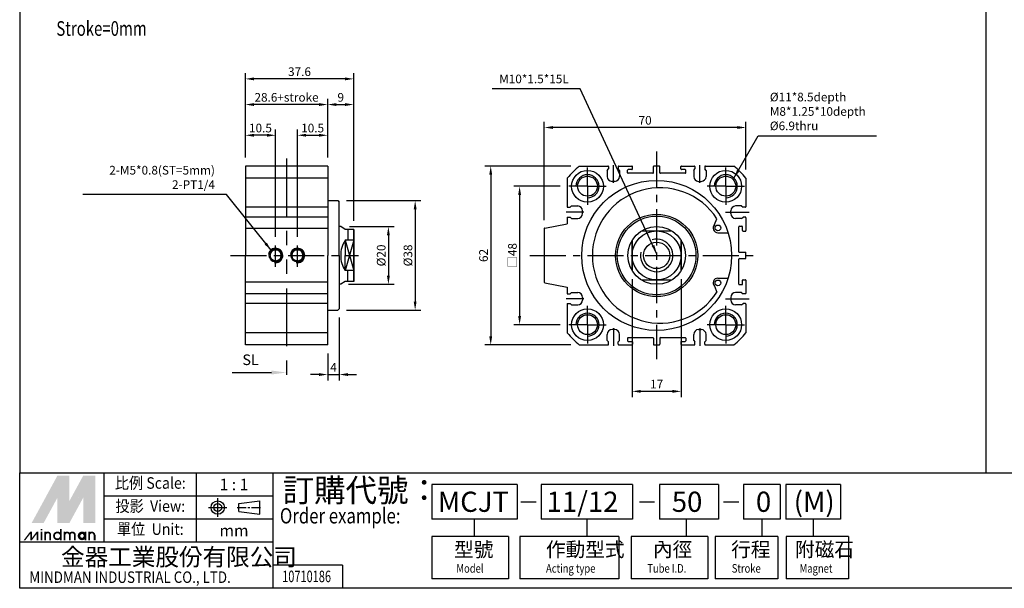
# Model space of a CAD drawing. Units: inches. Extents: x 371 to 1041, y -38 to 362.
# Drawn here: x 371 to 713, y -38 to 159 of the extents above; entities that cross this region are included whole.
import ezdxf
from ezdxf.enums import TextEntityAlignment as Align

# ---------------------------------------------------------------- set-up
doc = ezdxf.new("R2010")
doc.units = ezdxf.units.IN
doc.header["$LTSCALE"] = 5
for name, pattern in [('ACISOTGB', [9, 4, -1, 1, -1, 1, -1]), ('AM_ISO08W050', [18, 12, -1.5, 3, -1.5]), ('AM_ISO08W050x2', [9, 6, -0.75, 1.5, -0.75]), ('CENTER', [2, 1.25, -0.25, 0.25, -0.25])]:
    doc.linetypes.add(name, pattern=pattern)
for name, color, linetype, lineweight in [('AM_0', 7, 'Continuous', 50), ('AM_4', 3, 'Continuous', 25), ('AM_5', 3, 'Continuous', 25), ('AM_7', 1, 'AM_ISO08W050', 25)]:
    doc.layers.add(name, color=color, linetype=linetype, lineweight=lineweight)
for name, color, linetype in [('CENTER', 1, 'CENTER'), ('DIM', 5, 'Continuous'), ('LOGO', 7, 'Continuous')]:
    doc.layers.add(name, color=color, linetype=linetype)
doc.styles.add('ACISOTS', font='isocp.shx', dxfattribs={"height": 1, "bigfont": 'chineset.shx'})
doc.styles.add('CHINESET', font='simplex.shx', dxfattribs={"height": 3, "bigfont": 'CHINESET.shx'})
doc.dimstyles.new('ISO-25-1', dxfattribs={"dimtxt": 3, "dimasz": 3, "dimexe": 2, "dimexo": 3, "dimgap": 1, "dimtad": 1, "dimdsep": 46, "dimtxsty": 'CHINESET', "dimcen": -3, "dimclrd": 256, "dimclre": 256, "dimclrt": 256, "dimadec": 0, "dimazin": 2, "dimtfac": 0.7, "dimtmove": 0, "dimatfit": 0, "dimfxl": 0, "dimtolj": 1, "dimlwd": -1, "dimlwe": -1, "dimarcsym": 0})

# ---------------------------------------------------------------- blocks, each defined once
blk = doc.blocks.new('*D3')
at = {"layer": 'Defpoints', "color": 0}
for p in [(449.16, 130.06), (449.16, 108.74), (477.76, 108.74)]:
    blk.add_point(p, dxfattribs=at)
at = {"layer": 'DIM'}
for p, q in [((449.16, 111.74), (449.16, 132.06)), ((474.76, 130.06), (452.16, 130.06)), ((477.76, 111.74), (477.76, 132.06))]:
    blk.add_line(p, q, dxfattribs=at)
for points in [[(452.16, 130.56), (452.16, 129.56), (449.16, 130.06)], [(474.76, 130.56), (474.76, 129.56), (477.76, 130.06)]]:
    blk.add_solid(points, dxfattribs=at)
at = {"layer": 'DIM', "insert": (463.46, 132.56), "char_height": 3, "attachment_point": 5, "style": 'CHINESET'}
blk.add_mtext('\\A1;28.6+stroke', dxfattribs=at)
blk = doc.blocks.new('*D4')
at = {"layer": 'Defpoints', "color": 0}
for p in [(477.76, 119.41), (477.76, 108.74), (467.26, 81.22)]:
    blk.add_point(p, dxfattribs=at)
at = {"layer": 'DIM'}
for p, q in [((467.26, 84.22), (467.26, 121.41)), ((477.76, 111.74), (477.76, 121.41)), ((470.26, 119.41), (474.76, 119.41))]:
    blk.add_line(p, q, dxfattribs=at)
for points in [[(470.26, 119.91), (470.26, 118.91), (467.26, 119.41)], [(474.76, 119.91), (474.76, 118.91), (477.76, 119.41)]]:
    blk.add_solid(points, dxfattribs=at)
at = {"layer": 'DIM', "insert": (472.51, 121.91), "char_height": 3, "attachment_point": 5, "style": 'CHINESET'}
blk.add_mtext('\\A1;10.5', dxfattribs=at)
blk = doc.blocks.new('*D5')
at = {"layer": 'Defpoints', "color": 0}
for p in [(449.16, 119.41), (449.16, 108.74), (459.66, 81.22)]:
    blk.add_point(p, dxfattribs=at)
at = {"layer": 'DIM'}
for p, q in [((449.16, 111.74), (449.16, 121.41)), ((459.66, 84.22), (459.66, 121.41)), ((456.66, 119.41), (452.16, 119.41))]:
    blk.add_line(p, q, dxfattribs=at)
for points in [[(452.16, 119.91), (452.16, 118.91), (449.16, 119.41)], [(456.66, 119.91), (456.66, 118.91), (459.66, 119.41)]]:
    blk.add_solid(points, dxfattribs=at)
at = {"layer": 'DIM', "insert": (454.41, 121.91), "char_height": 3, "attachment_point": 5, "style": 'CHINESET'}
blk.add_mtext('\\A1;10.5', dxfattribs=at)
blk = doc.blocks.new('*D6')
at = {"layer": 'Defpoints', "color": 0}
for p in [(486.76, 130.06), (477.76, 108.74), (486.76, 86.74)]:
    blk.add_point(p, dxfattribs=at)
at = {"layer": 'DIM'}
for p, q in [((477.76, 111.74), (477.76, 132.06)), ((480.76, 130.06), (483.76, 130.06)), ((486.76, 89.74), (486.76, 132.06))]:
    blk.add_line(p, q, dxfattribs=at)
for points in [[(480.76, 130.56), (480.76, 129.56), (477.76, 130.06)], [(483.76, 130.56), (483.76, 129.56), (486.76, 130.06)]]:
    blk.add_solid(points, dxfattribs=at)
at = {"layer": 'DIM', "insert": (482.26, 132.56), "char_height": 3, "attachment_point": 5, "style": 'CHINESET'}
blk.add_mtext('\\A1;9', dxfattribs=at)
blk = doc.blocks.new('*D7')
at = {"layer": 'Defpoints', "color": 0}
for p in [(449.16, 138.96), (449.16, 108.74), (486.76, 86.74)]:
    blk.add_point(p, dxfattribs=at)
at = {"layer": 'DIM'}
for p, q in [((449.16, 111.74), (449.16, 140.96)), ((486.76, 89.74), (486.76, 140.96)), ((483.76, 138.96), (452.16, 138.96))]:
    blk.add_line(p, q, dxfattribs=at)
for points in [[(452.16, 139.46), (452.16, 138.46), (449.16, 138.96)], [(483.76, 139.46), (483.76, 138.46), (486.76, 138.96)]]:
    blk.add_solid(points, dxfattribs=at)
at = {"layer": 'DIM', "insert": (467.96, 141.46), "char_height": 3, "attachment_point": 5, "style": 'CHINESET'}
blk.add_mtext('\\A1;37.6', dxfattribs=at)
blk = doc.blocks.new('*D8')
at = {"layer": 'Defpoints', "color": 0}
for p in [(482.26, 87.74), (482.01, 67.74), (498.81, 67.74)]:
    blk.add_point(p, dxfattribs=at)
at = {"layer": 'DIM'}
for p, q in [((485.26, 87.74), (500.81, 87.74)), ((498.81, 84.74), (498.81, 70.74)), ((485.01, 67.74), (500.81, 67.74))]:
    blk.add_line(p, q, dxfattribs=at)
for points in [[(498.31, 84.74), (499.31, 84.74), (498.81, 87.74)], [(498.31, 70.74), (499.31, 70.74), (498.81, 67.74)]]:
    blk.add_solid(points, dxfattribs=at)
at = {"layer": 'DIM', "insert": (496.31, 77.74), "char_height": 3, "attachment_point": 5, "rotation": 90, "style": 'CHINESET'}
blk.add_mtext('\\A1;%%c20', dxfattribs=at)
blk = doc.blocks.new('*D9')
at = {"layer": 'Defpoints', "color": 0}
for p in [(481.26, 96.74), (481.26, 58.74), (508.09, 58.74)]:
    blk.add_point(p, dxfattribs=at)
at = {"layer": 'DIM'}
for p, q in [((484.26, 96.74), (510.09, 96.74)), ((508.09, 93.74), (508.09, 61.74)), ((484.26, 58.74), (510.09, 58.74))]:
    blk.add_line(p, q, dxfattribs=at)
for points in [[(507.59, 93.74), (508.59, 93.74), (508.09, 96.74)], [(507.59, 61.74), (508.59, 61.74), (508.09, 58.74)]]:
    blk.add_solid(points, dxfattribs=at)
at = {"layer": 'DIM', "insert": (505.59, 77.74), "char_height": 3, "attachment_point": 5, "rotation": 90, "style": 'CHINESET'}
blk.add_mtext('\\A1;%%c38', dxfattribs=at)
blk = doc.blocks.new('*D10')
at = {"layer": 'Defpoints', "color": 0}
for p in [(552.9, 122.1), (622.9, 104.57), (552.9, 87.03)]:
    blk.add_point(p, dxfattribs=at)
at = {"layer": 'DIM'}
for p, q in [((552.9, 90.03), (552.9, 124.1)), ((622.9, 107.57), (622.9, 124.1)), ((619.9, 122.1), (555.9, 122.1))]:
    blk.add_line(p, q, dxfattribs=at)
for points in [[(555.9, 122.6), (555.9, 121.6), (552.9, 122.1)], [(619.9, 122.6), (619.9, 121.6), (622.9, 122.1)]]:
    blk.add_solid(points, dxfattribs=at)
at = {"layer": 'DIM', "insert": (587.9, 124.6), "char_height": 3, "attachment_point": 5, "style": 'CHINESET'}
blk.add_mtext('\\A1;70', dxfattribs=at)
blk = doc.blocks.new('*D11')
at = {"layer": 'Defpoints', "color": 0}
for p in [(561.4, 101.74), (544.35, 53.74), (561.4, 53.74)]:
    blk.add_point(p, dxfattribs=at)
at = {"layer": 'DIM'}
for p, q in [((558.4, 101.74), (542.35, 101.74)), ((544.35, 98.74), (544.35, 56.74)), ((558.4, 53.74), (542.35, 53.74))]:
    blk.add_line(p, q, dxfattribs=at)
for points in [[(543.85, 98.74), (544.85, 98.74), (544.35, 101.74)], [(543.85, 56.74), (544.85, 56.74), (544.35, 53.74)]]:
    blk.add_solid(points, dxfattribs=at)
at = {"layer": 'DIM', "insert": (541.85, 77.74), "char_height": 3, "attachment_point": 5, "rotation": 90, "style": 'CHINESET'}
blk.add_mtext('\\A1;□48', dxfattribs=at)
blk = doc.blocks.new('*D12')
at = {"layer": 'Defpoints', "color": 0}
for p in [(565.07, 108.74), (534.32, 46.74), (565.07, 46.74)]:
    blk.add_point(p, dxfattribs=at)
at = {"layer": 'DIM'}
for p, q in [((562.07, 108.74), (532.32, 108.74)), ((534.32, 105.74), (534.32, 49.74)), ((562.07, 46.74), (532.32, 46.74))]:
    blk.add_line(p, q, dxfattribs=at)
for points in [[(533.82, 105.74), (534.82, 105.74), (534.32, 108.74)], [(533.82, 49.74), (534.82, 49.74), (534.32, 46.74)]]:
    blk.add_solid(points, dxfattribs=at)
at = {"layer": 'DIM', "insert": (531.82, 77.74), "char_height": 3, "attachment_point": 5, "rotation": 90, "style": 'CHINESET'}
blk.add_mtext('\\A1;62', dxfattribs=at)
blk = doc.blocks.new('*D13')
at = {"layer": 'Defpoints', "color": 0}
for p in [(481.76, 59.24), (477.76, 46.74), (481.76, 36.44)]:
    blk.add_point(p, dxfattribs=at)
at = {"layer": 'DIM'}
for p, q in [((481.76, 56.24), (481.76, 34.44)), ((477.76, 43.74), (477.76, 34.44)), ((474.76, 36.44), (471.76, 36.44)), ((477.76, 36.44), (481.76, 36.44)), ((484.76, 36.44), (487.76, 36.44))]:
    blk.add_line(p, q, dxfattribs=at)
for points in [[(474.76, 36.94), (474.76, 35.94), (477.76, 36.44)], [(484.76, 36.94), (484.76, 35.94), (481.76, 36.44)]]:
    blk.add_solid(points, dxfattribs=at)
at = {"layer": 'DIM', "insert": (479.76, 38.94), "char_height": 3, "attachment_point": 5, "style": 'CHINESET'}
blk.add_mtext('\\A1;4', dxfattribs=at)
blk = doc.blocks.new('*D14')
at = {"layer": 'Defpoints', "color": 0}
for p in [(583.4, 72.47), (600.4, 72.47), (583.4, 30.62)]:
    blk.add_point(p, dxfattribs=at)
at = {"layer": 'DIM'}
for p, q in [((583.4, 69.47), (583.4, 28.62)), ((600.4, 69.47), (600.4, 28.62)), ((597.4, 30.62), (586.4, 30.62))]:
    blk.add_line(p, q, dxfattribs=at)
for points in [[(586.4, 31.12), (586.4, 30.12), (583.4, 30.62)], [(597.4, 31.12), (597.4, 30.12), (600.4, 30.62)]]:
    blk.add_solid(points, dxfattribs=at)
at = {"layer": 'DIM', "insert": (591.9, 33.12), "char_height": 3, "attachment_point": 5, "style": 'CHINESET'}
blk.add_mtext('\\A1;17', dxfattribs=at)
blk = doc.blocks.new('A$C1EDD03F3')
at = {"layer": 'AM_5', "color": 5}
for p, q in [((0, 0.69), (8.23, 0.69)), ((8.23, 0.69), (13.62, 0.69))]:
    blk.add_line(p, q, dxfattribs=at)
at = {"layer": 'AM_5', "color": 5, "lineweight": 35}
blk.add_trace([(13.62, 1.38), (13.62, 0), (18.87, 0.69)], dxfattribs=at)
at = {"layer": 'AM_5', "color": 5, "insert": (3.54, 2.13), "char_height": 3.675, "attachment_point": 7, "style": 'ACISOTS'}
blk.add_mtext('SL', dxfattribs=at)

msp = doc.modelspace()

# ---------------------------------------------------------------- linework, layer by layer
at = {"color": 0}
for p, q in [((449.157, 108.738), (449.157, 77.738)), ((477.757, 108.738), (477.757, 96.738)), ((477.757, 108.738), (477.757, 77.738)), ((477.757, 96.738), (481.257, 96.738)), ((481.257, 96.738), (481.757, 96.238)), ((481.757, 77.738), (481.757, 96.238)), ((612.017, 88.438), (612.849, 90.412)), ((482.257, 87.738), (481.757, 87.738)), ((483.757, 86.738), (482.257, 87.738)), ((486.757, 86.738), (483.757, 86.738)), ((484.757, 86.738), (484.757, 83.006)), ((486.757, 68.738), (486.757, 86.738)), ((486.757, 86.738), (486.757, 68.738)), ((586.639, 86.238), (597.17, 86.238)), ((613.177, 85.628), (616.701, 85.628)), ((483.757, 83.006), (486.757, 72.47)), ((486.757, 83.006), (483.757, 72.47)), ((486.757, 83.006), (483.757, 83.006)), ((483.757, 83.006), (483.757, 77.738)), ((449.157, 46.738), (449.157, 77.738)), ((477.757, 46.738), (477.757, 77.738)), ((481.757, 77.738), (481.757, 59.238)), ((483.757, 72.47), (483.757, 77.738)), ((486.757, 72.47), (483.757, 72.47)), ((484.757, 68.738), (484.757, 72.47)), ((483.757, 68.738), (482.257, 67.738)), ((486.757, 68.738), (483.757, 68.738)), ((586.639, 69.238), (597.17, 69.238)), ((613.179, 69.866), (616.707, 69.866)), ((482.257, 67.738), (481.757, 67.738)), ((612.017, 67.037), (612.849, 65.063)), ((477.757, 58.738), (481.257, 58.738)), ((481.257, 58.738), (481.757, 59.238)), ((477.757, 46.738), (449.157, 46.738))]:
    msp.add_line(p, q, dxfattribs=at)
for p, q in [((477.757, 108.738), (449.157, 108.738)), ((565.072, 108.738), (575.005, 108.738)), ((574.755, 107.238), (575.205, 107.738)), ((574.755, 107.238), (574.755, 105.138)), ((575.205, 108.538), (575.205, 107.738)), ((578.605, 108.538), (578.605, 107.738)), ((579.055, 107.238), (578.605, 107.738)), ((578.805, 108.738), (583.305, 108.738)), ((579.055, 107.238), (579.055, 105.138)), ((581.805, 106.438), (581.805, 107.338)), ((583.305, 107.538), (582.005, 107.538)), ((590.605, 106.238), (582.005, 106.238)), ((583.505, 107.738), (583.505, 108.538)), ((590.805, 106.438), (590.805, 108.538)), ((592.805, 108.738), (591.005, 108.738)), ((593.005, 106.438), (593.005, 108.538)), ((601.805, 106.238), (593.205, 106.238)), ((600.305, 107.738), (600.305, 108.538)), ((600.505, 108.738), (605.005, 108.738)), ((601.805, 107.538), (600.505, 107.538)), ((602.005, 106.438), (602.005, 107.338)), ((604.755, 107.238), (605.205, 107.738)), ((604.755, 107.238), (604.755, 105.138)), ((605.205, 108.538), (605.205, 107.738)), ((608.605, 108.538), (608.605, 107.738)), ((609.055, 107.238), (608.605, 107.738)), ((608.805, 108.738), (618.738, 108.738)), ((609.055, 107.238), (609.055, 105.138)), ((477.757, 104.571), (449.157, 104.571)), ((560.905, 104.571), (560.905, 94.438)), ((577.355, 103.438), (576.455, 103.438)), ((606.455, 103.438), (607.355, 103.438)), ((622.905, 104.571), (622.905, 94.638)), ((477.757, 94.438), (449.157, 94.438)), ((560.905, 94.438), (561.905, 94.438)), ((562.405, 94.888), (561.905, 94.438)), ((562.405, 94.888), (564.505, 94.888)), ((566.205, 92.288), (566.205, 93.188)), ((617.605, 92.288), (617.605, 93.188)), ((621.405, 94.888), (619.305, 94.888)), ((621.405, 94.888), (621.905, 94.438)), ((622.705, 94.438), (621.905, 94.438)), ((477.757, 91.038), (449.157, 91.038)), ((560.905, 91.038), (561.905, 91.038)), ((560.905, 91.038), (560.905, 88.738)), ((562.405, 90.588), (561.905, 91.038)), ((562.405, 90.588), (564.505, 90.588)), ((621.405, 90.588), (619.305, 90.588)), ((621.405, 90.588), (621.905, 91.038)), ((622.705, 91.038), (621.905, 91.038)), ((622.905, 90.838), (622.905, 86.338)), ((477.757, 87.031), (449.157, 87.031)), ((552.905, 87.031), (552.905, 68.444)), ((553.067, 87.228), (560.905, 88.738)), ((620.405, 79.038), (620.405, 87.638)), ((620.605, 87.838), (621.505, 87.838)), ((621.705, 86.338), (621.705, 87.638)), ((621.905, 86.138), (622.705, 86.138)), ((583.405, 83.003), (583.405, 72.472)), ((583.405, 72.472), (583.405, 83.003)), ((600.405, 83.003), (600.405, 72.472)), ((600.405, 72.472), (600.405, 83.003)), ((620.605, 78.838), (622.705, 78.838)), ((622.905, 76.838), (622.905, 78.638)), ((620.405, 67.838), (620.405, 76.438)), ((620.605, 76.638), (622.705, 76.638)), ((477.757, 68.444), (449.157, 68.444)), ((621.705, 67.838), (621.705, 69.138)), ((621.905, 69.338), (622.705, 69.338)), ((622.905, 69.138), (622.905, 64.638)), ((553.067, 68.248), (560.905, 66.738)), ((560.905, 66.738), (560.905, 64.438)), ((620.605, 67.638), (621.505, 67.638)), ((477.757, 64.438), (449.157, 64.438)), ((560.905, 64.438), (561.905, 64.438)), ((562.405, 64.888), (561.905, 64.438)), ((562.405, 64.888), (564.505, 64.888)), ((566.205, 63.188), (566.205, 62.288)), ((617.605, 63.188), (617.605, 62.288)), ((621.405, 64.888), (619.305, 64.888)), ((621.405, 64.888), (621.905, 64.438)), ((622.705, 64.438), (621.905, 64.438)), ((477.757, 61.038), (449.157, 61.038)), ((560.905, 61.038), (560.905, 50.905)), ((560.905, 61.038), (561.905, 61.038)), ((562.405, 60.588), (561.905, 61.038)), ((562.405, 60.588), (564.505, 60.588)), ((621.405, 60.588), (619.305, 60.588)), ((621.405, 60.588), (621.905, 61.038)), ((622.705, 61.038), (621.905, 61.038)), ((622.905, 60.838), (622.905, 50.905)), ((577.355, 52.038), (576.455, 52.038)), ((606.455, 52.038), (607.355, 52.038)), ((477.757, 50.905), (449.157, 50.905)), ((574.755, 48.238), (574.755, 50.338)), ((574.755, 48.238), (575.205, 47.738)), ((579.055, 48.238), (578.605, 47.738)), ((579.055, 48.238), (579.055, 50.338)), ((581.805, 49.038), (581.805, 48.138)), ((582.005, 49.238), (590.605, 49.238)), ((582.005, 47.938), (583.305, 47.938)), ((590.805, 49.038), (590.805, 46.938)), ((593.005, 49.038), (593.005, 46.938)), ((593.205, 49.238), (601.805, 49.238)), ((600.505, 47.938), (601.805, 47.938)), ((602.005, 49.038), (602.005, 48.138)), ((604.755, 48.238), (604.755, 50.338)), ((604.755, 48.238), (605.205, 47.738)), ((609.055, 48.238), (608.605, 47.738)), ((609.055, 48.238), (609.055, 50.338)), ((565.072, 46.738), (575.005, 46.738)), ((575.205, 46.938), (575.205, 47.738)), ((578.605, 46.938), (578.605, 47.738)), ((578.805, 46.738), (583.305, 46.738)), ((583.505, 47.738), (583.505, 46.938)), ((591.005, 46.738), (592.805, 46.738)), ((600.305, 47.738), (600.305, 46.938)), ((600.505, 46.738), (605.005, 46.738)), ((605.205, 46.938), (605.205, 47.738)), ((608.605, 46.938), (608.605, 47.738)), ((608.805, 46.738), (618.738, 46.738))]:
    msp.add_line(p, q)
for centre, radius in [((567.905, 101.738), 5.5), ((615.905, 101.738), 5.5), ((591.905, 77.738), 26.021), ((591.905, 77.738), 14.28), ((591.905, 77.738), 13.645), ((591.905, 77.738), 9.999), ((613.168, 87.276), 0.986), ((591.905, 77.738), 4.577), ((613.168, 68.218), 0.986), ((567.905, 53.738), 5.5), ((615.905, 53.738), 5.5)]:
    msp.add_circle(centre, radius, dxfattribs=at)
for centre, radius in [((567.905, 101.738), 3.45), ((567.905, 101.738), 3.45), ((615.905, 101.738), 3.45), ((615.905, 101.738), 3.45), ((591.905, 77.738), 8.5), ((567.905, 53.738), 3.45), ((615.905, 53.738), 3.45), ((615.905, 53.738), 3.45)]:
    msp.add_circle(centre, radius)
for centre, radius, start, end in [((591.905, 77.738), 41, 130.87864, 139.12136), ((582.005, 107.338), 0.2, 90, 180), ((582.005, 106.438), 0.2, 180, 270), ((583.305, 108.538), 0.2, 0, 90), ((583.305, 107.738), 0.2, 270, 0), ((590.605, 106.438), 0.2, 270, 0), ((591.005, 108.538), 0.2, 90, 180), ((592.805, 108.538), 0.2, 0, 90), ((593.205, 106.438), 0.2, 180, 270), ((600.505, 108.538), 0.2, 90, 180), ((600.505, 107.738), 0.2, 180, 270), ((601.805, 107.338), 0.2, 0, 90), ((601.805, 106.438), 0.2, 270, 0), ((591.905, 77.738), 41, 40.87864, 49.12136), ((576.455, 105.138), 1.7, 180, 270), ((577.355, 105.138), 1.7, 270, 0), ((606.455, 105.138), 1.7, 180, 270), ((607.355, 105.138), 1.7, 270, 0), ((564.505, 93.188), 1.7, 0, 90), ((564.505, 92.288), 1.7, 270, 0), ((619.305, 93.188), 1.7, 90, 180), ((619.305, 92.288), 1.7, 180, 270), ((553.105, 87.031), 0.2, 100.90532, 180), ((620.605, 87.638), 0.2, 90, 180), ((621.505, 87.638), 0.2, 0, 90), ((621.905, 86.338), 0.2, 180, 270), ((622.705, 86.338), 0.2, 270, 0), ((620.605, 79.038), 0.2, 180, 270), ((622.705, 78.638), 0.2, 0, 90), ((620.605, 76.438), 0.2, 90, 180), ((622.705, 76.838), 0.2, 270, 0), ((553.105, 68.444), 0.2, 180, 259.09468), ((621.905, 69.138), 0.2, 90, 180), ((622.705, 69.138), 0.2, 0, 90), ((620.605, 67.838), 0.2, 180, 270), ((621.505, 67.838), 0.2, 270, 0), ((564.505, 63.188), 1.7, 0, 90), ((564.505, 62.288), 1.7, 270, 0), ((619.305, 63.188), 1.7, 90, 180), ((619.305, 62.288), 1.7, 180, 270), ((576.455, 50.338), 1.7, 90, 180), ((577.355, 50.338), 1.7, 0, 90), ((606.455, 50.338), 1.7, 90, 180), ((607.355, 50.338), 1.7, 0, 90), ((591.905, 77.738), 41, 220.87864, 229.12136), ((582.005, 49.038), 0.2, 90, 180), ((582.005, 48.138), 0.2, 180, 270), ((583.305, 47.738), 0.2, 0, 90), ((590.605, 49.038), 0.2, 0, 90), ((593.205, 49.038), 0.2, 90, 180), ((600.505, 47.738), 0.2, 90, 180), ((601.805, 49.038), 0.2, 0, 90), ((601.805, 48.138), 0.2, 270, 0), ((591.905, 77.738), 41, 310.87864, 319.12136), ((583.305, 46.938), 0.2, 270, 0), ((591.005, 46.938), 0.2, 180, 270), ((592.805, 46.938), 0.2, 270, 0), ((600.505, 46.938), 0.2, 180, 270)]:
    msp.add_arc(centre, radius, start, end)
for centre, radius, start, end in [((575.005, 108.538), 0.2, 0, 90), ((578.805, 108.538), 0.2, 90, 180), ((605.005, 108.538), 0.2, 0, 90), ((608.805, 108.538), 0.2, 90, 180), ((593.087, 77.738), 23.478, 32.6732, 327.3268), ((622.705, 94.638), 0.2, 270, 0), ((622.705, 90.838), 0.2, 0, 90), ((613.168, 87.276), 1.649, 133.64072, 270.30318), ((492.257, 77.738), 10, 148.21167, 180), ((492.257, 77.738), 10, 180, 211.78833), ((613.168, 68.218), 1.649, 89.6342, 225.71986), ((622.705, 64.638), 0.2, 270, 0), ((622.705, 60.838), 0.2, 0, 90), ((575.005, 46.938), 0.2, 270, 0), ((578.805, 46.938), 0.2, 180, 270), ((605.005, 46.938), 0.2, 270, 0), ((608.805, 46.938), 0.2, 180, 270)]:
    msp.add_arc(centre, radius, start, end, dxfattribs=at)
at = {"color": 3}
for centre, radius, start, end in [((567.905, 101.738), 4, 270, 180), ((615.905, 101.738), 4, 270, 180), ((591.905, 77.738), 5.633, 168.45733, 106.03747), ((567.905, 53.738), 4, 270, 180), ((615.905, 53.738), 4, 270, 180)]:
    msp.add_arc(centre, radius, start, end, dxfattribs=at)
at = {"layer": 'AM_0'}
for centre in [(459.657, 77.738), (467.257, 77.738)]:
    msp.add_circle(centre, 2.067, dxfattribs=at)
at = {"layer": 'AM_4'}
for centre in [(459.657, 77.738), (467.257, 77.738)]:
    msp.add_arc(centre, 2.5, 260, 170, dxfattribs=at)
at = {"layer": 'AM_7', "color": 2, "linetype": 'ACISOTGB'}
msp.add_line((463.457, 111.319), (463.457, 34.714), dxfattribs=at)
at = {"layer": 'AM_7'}
for p, q in [((567.905, 101.738), (567.905, 108.238)), ((615.905, 101.738), (615.905, 108.238)), ((567.905, 101.738), (561.405, 101.738)), ((567.905, 101.738), (574.405, 101.738)), ((567.905, 101.738), (567.905, 95.238)), ((615.905, 101.738), (609.405, 101.738)), ((615.905, 101.738), (622.405, 101.738)), ((615.905, 101.738), (615.905, 95.238)), ((567.905, 53.738), (567.905, 60.238)), ((615.905, 53.738), (615.905, 60.238)), ((567.905, 53.738), (561.405, 53.738)), ((567.905, 53.738), (574.405, 53.738)), ((567.905, 53.738), (567.905, 47.238)), ((615.905, 53.738), (609.405, 53.738)), ((615.905, 53.738), (622.405, 53.738)), ((615.905, 53.738), (615.905, 47.238))]:
    msp.add_line(p, q, dxfattribs=at)
at = {"layer": 'CENTER', "ltscale": 2}
for p, q in [((591.905, 113.738), (591.905, 41.738)), ((576.905, 102.968), (576.905, 109.088)), ((576.905, 102.968), (576.905, 109.088)), ((606.905, 102.968), (606.905, 109.088)), ((606.905, 102.968), (606.905, 109.088)), ((566.674, 92.738), (560.555, 92.738)), ((615.766, 92.738), (624.044, 92.738)), ((459.657, 73.85), (459.657, 81.224)), ((467.257, 73.85), (467.257, 81.224)), ((444.03, 77.738), (488.408, 77.738)), ((547.905, 77.738), (627.905, 77.738)), ((566.674, 62.738), (560.555, 62.738)), ((615.766, 62.738), (624.044, 62.738)), ((576.905, 52.507), (576.905, 46.388)), ((576.905, 52.507), (576.905, 46.388)), ((606.905, 52.507), (606.905, 46.388)), ((606.905, 52.507), (606.905, 46.388))]:
    msp.add_line(p, q, dxfattribs=at)
at = {"layer": 'LOGO', "color": 4}
for p, q in [((706.139, 362.338), (706.139, 2.332)), ((400.176, -21.664), (400.176, 2.332)), ((432.172, -21.664), (432.172, 2.332)), ((458.834, -37.662), (458.834, 2.332)), ((543.526, -1.667), (513.845, -1.667)), ((513.845, -1.667), (513.845, -13.665)), ((543.526, -1.667), (543.526, -13.665)), ((583.477, -1.667), (551.77, -1.667)), ((551.77, -1.667), (551.77, -13.665)), ((583.477, -1.667), (583.477, -13.665)), ((613.382, -1.667), (592.88, -1.667)), ((592.88, -1.667), (592.88, -13.665)), ((613.382, -1.667), (613.382, -13.665)), ((634.824, -1.667), (622.058, -1.667)), ((622.058, -1.667), (622.058, -13.665)), ((634.824, -1.667), (634.824, -13.665)), ((655.664, -1.667), (636.696, -1.667)), ((636.696, -1.667), (636.696, -13.665)), ((655.664, -1.667), (655.664, -13.665)), ((458.834, -5.667), (400.176, -5.667)), ((458.834, -13.665), (400.176, -13.665)), ((543.526, -13.665), (513.845, -13.665)), ((528.567, -13.665), (528.567, -19.665)), ((583.477, -13.665), (551.77, -13.665)), ((567.623, -13.665), (567.623, -19.665)), ((613.382, -13.665), (592.88, -13.665)), ((602.099, -13.665), (602.099, -19.665)), ((634.824, -13.665), (622.058, -13.665)), ((628.441, -13.665), (628.441, -19.665)), ((655.664, -13.665), (636.696, -13.665)), ((646.18, -13.665), (646.18, -19.665)), ((513.845, -19.665), (513.845, -34.329)), ((540.507, -19.665), (513.845, -19.665)), ((540.507, -19.665), (540.507, -34.329)), ((544.389, -19.665), (544.389, -34.329)), ((578.813, -19.665), (544.389, -19.665)), ((578.813, -19.665), (578.813, -34.329)), ((583.064, -19.665), (583.064, -34.329)), ((609.727, -19.665), (583.064, -19.665)), ((609.727, -19.665), (609.727, -34.329)), ((612.242, -19.665), (612.242, -34.329)), ((633.963, -19.665), (612.242, -19.665)), ((633.963, -19.665), (633.963, -34.329)), ((636.798, -19.665), (636.798, -34.329)), ((658.519, -19.665), (636.798, -19.665)), ((658.519, -19.665), (658.519, -34.329)), ((458.834, -21.664), (370.847, -21.664)), ((482.834, -29.663), (458.834, -29.663)), ((482.834, -29.663), (482.834, -37.662)), ((540.507, -34.329), (513.845, -34.329)), ((578.813, -34.329), (544.389, -34.329)), ((609.727, -34.329), (583.064, -34.329)), ((633.963, -34.329), (612.242, -34.329)), ((658.519, -34.329), (636.798, -34.329))]:
    msp.add_line(p, q, dxfattribs=at)
at = {"layer": 'LOGO', "linetype": 'AM_ISO08W050x2', "ltscale": 0.3}
for p, q in [((439.577, -12.859), (439.577, -6.456)), ((436.376, -9.657), (442.778, -9.657))]:
    msp.add_line(p, q, dxfattribs=at)
at = {"layer": 'LOGO', "linetype": 'CENTER', "ltscale": 0.5}
msp.add_line((446.308, -9.657), (454.903, -9.657), dxfattribs=at)
at = {"layer": 'LOGO', "linetype": 'Continuous'}
for p, q in [((446.89, -8.297), (454.17, -7.335)), ((544.801, -7.709), (550.099, -7.709)), ((585.911, -7.709), (591.209, -7.709)), ((615.089, -7.709), (620.387, -7.709)), ((446.89, -11.018), (454.17, -11.98))]:
    msp.add_line(p, q, dxfattribs=at)
at = {"layer": 'LOGO'}
for p, q in [((446.89, -11.018), (446.89, -8.297)), ((454.17, -11.98), (454.17, -7.335)), ((397.059, -20.979), (397.059, -19.19))]:
    msp.add_line(p, q, dxfattribs=at)
at = {"layer": 'LOGO', "color": 4}
for points in [[(370.847, 2.332), (1041.432, 2.332), (1041.432, 362.338), (370.847, 362.338)], [(370.847, 2.332), (1041.432, 2.332), (1041.432, -37.662), (370.847, -37.662)]]:
    msp.add_lwpolyline(points, close=True, dxfattribs=at)
at = {"layer": 'LOGO', "color": 5, "const_width": 0.597}
for points in [[(381.458, -19.19, 1), (379.666, -19.19, 1)], [(388.216, -19.19, 1), (386.424, -19.19, 1)], [(390.005, -19.19, 1), (388.213, -19.19, 1)], [(396.763, -19.19, 1), (394.971, -19.19, 1)]]:
    msp.add_lwpolyline(points, format="xyb", dxfattribs=at)
for points in [[(382.746, -19.488, 1), (385.135, -19.488, 1)], [(391.293, -19.488, 1), (393.682, -19.488, 1)]]:
    msp.add_lwpolyline(points, format="xyb", close=True, dxfattribs=at)
at = {"layer": 'LOGO', "color": 5}
msp.add_lwpolyline([(391.593, -19.488, 1.0000001), (393.382, -19.488, 1.0000001)], format="xyb", close=True, dxfattribs=at)
at = {"layer": 'LOGO', "linetype": 'Continuous'}
for radius in [2.322, 1.361]:
    msp.add_circle((439.577, -9.657), radius, dxfattribs=at)
at = {"layer": 'LOGO', "color": 5}
msp.add_circle((392.488, -19.488), 0.894, dxfattribs=at)
for points in [[(374.997, -15.016), (376.726, -15.016), (383.941, 1.382), (385.67, 1.382)], [(377.441, -15.016), (379.171, -15.016), (385.67, 0.07), (383.941, -6.27)], [(383.941, -15.016), (385.67, -15.016), (383.941, -6.27), (385.67, 0.07)], [(386.386, 1.382), (388.115, 1.382), (386.386, -13.704), (388.115, -7.363)], [(386.386, -13.704), (388.115, -7.363), (394.615, 1.382), (392.885, 1.382)], [(386.386, -15.016), (388.115, -15.016), (394.615, 0.07), (392.885, -6.27)], [(394.615, 0.07), (392.885, -6.27), (394.615, -15.016), (392.885, -15.016)], [(395.33, -15.016), (397.059, -15.016), (395.33, 1.382), (397.059, 1.382)], [(372.224, -20.979), (372.82, -20.979), (374.5, -17.997), (375.096, -17.997)], [(374.5, -17.997), (375.096, -17.997), (374.5, -20.979), (375.096, -20.979)], [(374.5, -20.979), (375.096, -20.979), (376.775, -17.997), (377.371, -17.997)], [(376.775, -17.997), (377.371, -17.997), (376.775, -20.979), (377.371, -20.979)], [(378.077, -17.58), (378.674, -17.58), (378.077, -17.103), (378.674, -17.103)], [(378.077, -17.997), (378.674, -17.997), (378.077, -20.979), (378.674, -20.979)], [(379.369, -17.997), (379.966, -17.997), (379.369, -20.979), (379.966, -20.979)], [(381.158, -19.19), (381.754, -19.19), (381.158, -20.979), (381.754, -20.979)], [(384.835, -17.103), (385.432, -17.103), (384.835, -20.979), (385.432, -20.979)], [(386.127, -17.997), (386.724, -17.997), (386.127, -20.979), (386.724, -20.979)], [(387.916, -19.19), (388.512, -19.19), (387.916, -20.979), (388.512, -20.979)], [(389.705, -19.19), (390.301, -19.19), (389.705, -20.979), (390.301, -20.979)], [(393.382, -17.997), (393.979, -17.997), (393.382, -20.979), (393.979, -20.979)], [(394.674, -20.979), (395.27, -20.979), (394.674, -17.997), (395.27, -17.997)], [(396.463, -19.19), (397.059, -19.19), (396.463, -20.979), (397.059, -20.979)]]:
    msp.add_solid(points, dxfattribs=at)
at = {"layer": 'LOGO', "color": 2}
for points in [[(376.726, -15.016), (377.441, -15.016), (385.67, 1.382), (386.386, 1.382)], [(385.67, 1.382), (386.386, 1.382), (385.67, -15.016), (386.386, -15.016)], [(385.67, -15.016), (386.386, -15.016), (394.615, 1.382), (395.33, 1.382)], [(394.615, 1.382), (395.33, 1.382), (394.615, -15.016), (395.33, -15.016)]]:
    msp.add_solid(points, dxfattribs=at)

# ---------------------------------------------------------------- block references
msp.add_blockref('A$C1EDD03F3', (444.589, 36.462))

# ---------------------------------------------------------------- texts
at = {"style": 'CHINESET', "width": 0.75}
msp.add_text('Stroke=0mm', height=5.0803, dxfattribs=at).set_placement((383.558, 153.891))
at = {"layer": 'DIM', "char_height": 3, "style": 'CHINESET'}
for s, insert, attachment_point in [('M10*1.5*15L', (561.393, 136.499), 9), ('%%C11*8.5depth\\PM8*1.25*10depth\\P%%C6.9thru', (631.192, 120.23), 7), ('2-M5*0.8(ST=5mm)\\P2-PT1/4', (438.602, 99.86), 9)]:
    msp.add_mtext(s, dxfattribs=dict(at, insert=insert, attachment_point=attachment_point))
at = {"layer": 'LOGO', "style": 'CHINESET', "width": 0.9}
for s, p in [('比例 Scale:', (416.174, -1.667, 262.115)), ('投影  View:', (416.174, -9.666, 262.115)), ('單位  Unit:', (416.174, -17.665, 262.115))]:
    msp.add_text(s, height=3.9994, dxfattribs=at).set_placement(p, align=Align.MIDDLE)
at = {"layer": 'LOGO', "style": 'CHINESET'}
for s, p in [('1 : 1', (445.218, -1.667)), ('mm', (445.218, -17.665))]:
    msp.add_text(s, height=3.9994, dxfattribs=at).set_placement(p, align=Align.MIDDLE_CENTER)
at = {"layer": 'LOGO', "color": 7, "style": 'CHINESET'}
msp.add_text('訂購代號：', height=7.9988, dxfattribs=at).set_placement((462.108, -7.681))
at = {"layer": 'LOGO', "linetype": 'Continuous', "style": 'CHINESET'}
for s, height, p in [('(M)', 7, (639.484, -11.161)), ('MCJT', 7, (515.977, -11.161)), ('11/12', 7, (553.721, -11.161)), ('50', 7, (597.157, -11.161)), ('0', 7, (626.361, -11.161)), ('金器工業股份有限公司', 5.9991, (385.213, -29.805))]:
    msp.add_text(s, height=height, dxfattribs=at).set_placement(p)
at = {"layer": 'LOGO', "color": 7, "style": 'CHINESET', "width": 0.8}
msp.add_text('Order example:', height=5.33256, dxfattribs=at).set_placement((461.151, -15.188))
at = {"layer": 'LOGO', "style": 'CHINESET'}
for s, p in [('型號', (521.602, -26.698, 262.115)), ('作動型式', (553.481, -26.698, 262.115)), ('內徑', (590.622, -26.698, 262.115)), ('行程', (617.759, -26.698, 262.115)), ('附磁石', (639.919, -26.698, 262.115))]:
    msp.add_text(s, height=5, dxfattribs=at).set_placement(p)
at = {"layer": 'LOGO', "linetype": 'Continuous', "style": 'CHINESET'}
for s, height, width, p in [('Model', 3, 0.8, (522.401, -32.259, 262.115)), ('Acting type', 3, 0.8, (553.509, -32.259, 262.115)), ('Tube I.D.', 3, 0.8, (588.649, -32.259, 262.115)), ('Stroke', 3, 0.8, (617.967, -32.259, 262.115)), ('Magnet', 3, 0.8, (641.519, -32.259, 262.115)), ('MINDMAN INDUSTRIAL CO., LTD.', 3.99942, 0.85, (374.194, -35.805))]:
    msp.add_text(s, height=height, dxfattribs=dict(at, width=width)).set_placement(p)
at = {"layer": 'LOGO', "style": 'CHINESET', "width": 0.7}
msp.add_text('10710186', height=4, dxfattribs=at).set_placement((470.421, -35.534), align=Align.CENTER)

# ---------------------------------------------------------------- dimensions: what is measured, and where the dimension line sits
at = {"layer": 'DIM'}
for base, p1, p2, picture, middle in [((449.157, 138.959), (486.757, 86.738), (449.157, 108.738), '*D7', (467.957, 141.459)), ((486.757, 130.057), (477.757, 108.738), (486.757, 86.738), '*D6', (482.257, 132.557)), ((552.905, 122.102), (622.905, 104.571), (552.905, 87.031), '*D10', (587.905, 124.602)), ((583.405, 30.621), (600.405, 72.472), (583.405, 72.472), '*D14', (591.905, 33.121))]:
    dim = msp.add_linear_dim(base=base, p1=p1, p2=p2, dimstyle='ISO-25-1', dxfattribs=at)
    dim.commit()
    dim.dimension.update_dxf_attribs({"geometry": picture, "text_midpoint": middle})
dim = msp.add_linear_dim(base=(449.157, 130.057), p1=(477.757, 108.738), p2=(449.157, 108.738), text='<>+stroke', dimstyle='ISO-25-1', dxfattribs=at)
dim.commit()
dim.dimension.update_dxf_attribs({"geometry": '*D3', "text_midpoint": (463.457, 130.057), "dimtype": 160})
for base, p1, p2, picture, middle in [((449.157, 119.407), (459.657, 81.224), (449.157, 108.738), '*D5', (454.407, 119.407)), ((477.757, 119.407), (467.257, 81.224), (477.757, 108.738), '*D4', (472.507, 119.407)), ((481.757, 36.438), (477.757, 46.738), (481.757, 59.238), '*D13', (479.757, 36.438))]:
    dim = msp.add_linear_dim(base=base, p1=p1, p2=p2, dimstyle='ISO-25-1', dxfattribs=at)
    dim.commit()
    dim.dimension.update_dxf_attribs({"geometry": picture, "text_midpoint": middle, "dimtype": 160})
dim = msp.add_linear_dim(base=(534.323, 46.738), p1=(565.072, 108.738), p2=(565.072, 46.738), angle=90, dimstyle='ISO-25-1', dxfattribs=at)
dim.commit()
dim.dimension.update_dxf_attribs({"geometry": '*D12', "text_midpoint": (531.823, 77.738)})
for base, p1, p2, text, picture, middle in [((544.352, 53.738), (561.405, 101.738), (561.405, 53.738), '□<>', '*D11', (541.852, 77.738)), ((508.091, 58.738), (481.257, 96.738), (481.257, 58.738), '%%c<>', '*D9', (505.591, 77.738)), ((498.809, 67.738), (482.257, 87.738), (482.007, 67.738), '%%c<>', '*D8', (496.309, 77.738))]:
    dim = msp.add_linear_dim(base=base, p1=p1, p2=p2, angle=90, text=text, dimstyle='ISO-25-1', dxfattribs=at)
    dim.commit()
    dim.dimension.update_dxf_attribs({"geometry": picture, "text_midpoint": middle})

# ---------------------------------------------------------------- leaders
at = {"layer": 'DIM', "annotation_type": 0, "has_hookline": 1}
for points, hookline_direction, text_width in [([(591.905, 78.45), (565.393, 135.499), (562.393, 135.499)], 1, 26.571), ([(618.733, 104.566), (627.192, 119.23), (630.192, 119.23)], 0, 37), ([(458.119, 79.517), (442.602, 98.86), (439.602, 98.86)], 1, 45.857)]:
    msp.add_leader(points, dimstyle='ISO-25-1', override={"dimgap": 1, "dimtad": 1}, dxfattribs=dict(at, hookline_direction=hookline_direction, text_width=text_width))

doc.saveas('drawing.dxf')
